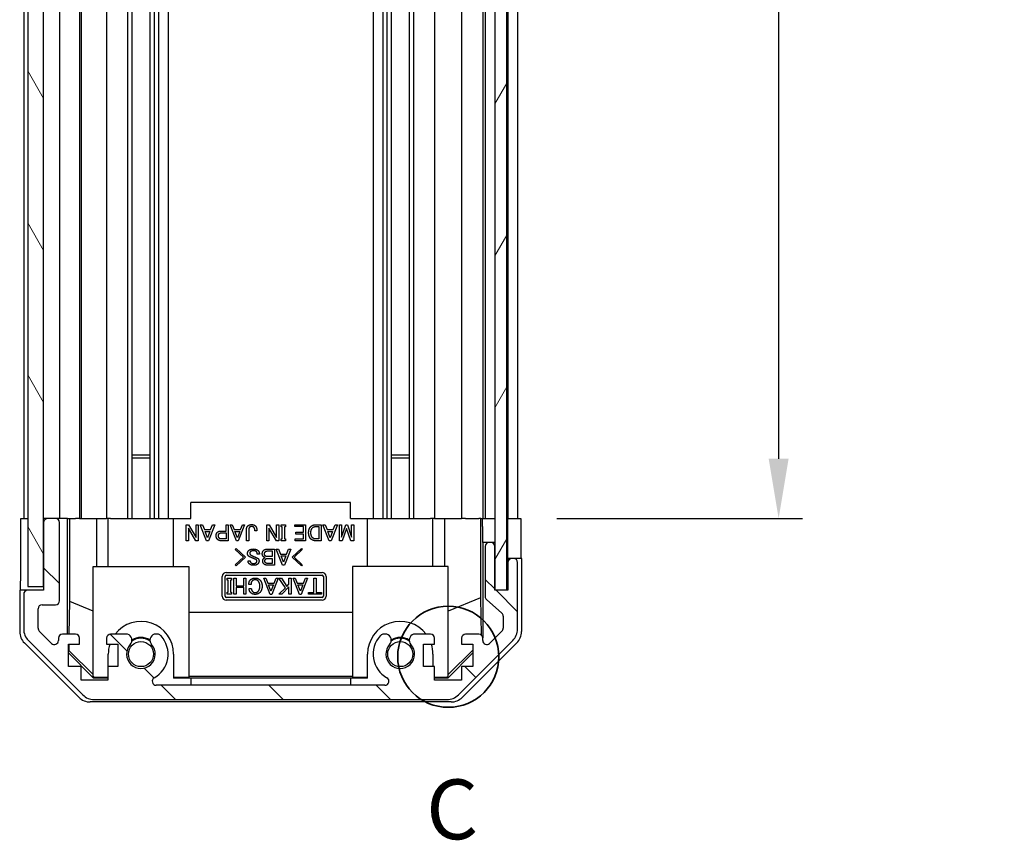
# Model space of a CAD drawing. Units: millimetres. Extents: x 80 to 6376, y 38 to 1590.
# Drawn here: x 2985 to 3108, y 367 to 470 of the extents above; entities that cross this region are included whole.
import ezdxf

# ---------------------------------------------------------------- set-up
doc = ezdxf.new("R2010")
doc.units = ezdxf.units.MM
doc.header["$LTSCALE"] = 5.5
doc.layers.get('Defpoints').update_dxf_attribs({"lineweight": 25})
for name, color, linetype, lineweight in [('AM_5', 3, 'Continuous', 25), ('AM_5 @ 1', 3, 'Continuous', 25), ('Detail Boundary (JIS)', 7, 'Continuous', 35), ('TK1', 7, 'Continuous', 25), ('TK2', 2, 'Continuous', 25), ('TK4', 3, 'Continuous', 25), ('TK5', 4, 'Continuous', 25), ('TK8', 8, 'Continuous', 25)]:
    doc.layers.add(name, color=color, linetype=linetype, lineweight=lineweight)
doc.layers.add('Hatch (ISO)', color=1, linetype='Continuous', lineweight=18, true_color=0xff0000)
doc.styles.add('Note Text (JIS)', font='tahoma.ttf')
doc.styles.add('Note Text (TK)', font='txt')
doc.dimstyles.new('Default - Method 1b (TK)', dxfattribs={"dimscale": 5.5, "dimtxt": 2.5, "dimasz": 2.5, "dimexe": 1, "dimexo": 1.5, "dimgap": 1, "dimtad": 1, "dimtoh": 1, "dimrnd": 1e-08, "dimdsep": 46, "dimtxsty": 'Note Text (TK)', "dimcen": 0.09, "dimdle": 5, "dimclrd": 100, "dimclre": 100, "dimclrt": 7, "dimadec": 1, "dimazin": 1, "dimtfac": 1, "dimtmove": 0, "dimatfit": 3, "dimfxl": 0, "dimtolj": 1, "dimlwd": -1, "dimlwe": -1, "dimarcsym": 0})

# ---------------------------------------------------------------- blocks, each defined once
blk = doc.blocks.new('2dDetail0')
at = {"layer": 'Detail Boundary (JIS)'}
blk.add_circle((280.55, 123.279), 2.113, dxfattribs=at)
at = {"layer": 'Detail Boundary (JIS)', "insert": (279.627, 114.871), "char_height": 2.5, "attachment_point": 7, "style": 'Note Text (JIS)'}
blk.add_mtext('C', dxfattribs=at)
blk = doc.blocks.new('*D108')
at = {"layer": 'AM_5', "color": 100, "transparency": 16777216}
for p, q in [((3052.08, 661.17), (3082.81, 661.17)), ((3079.81, 653.67), (3079.81, 414.67)), ((3051.99, 407.17), (3082.81, 407.17))]:
    blk.add_line(p, q, dxfattribs=at)
for points in [[(3078.56, 653.67), (3081.06, 653.67), (3079.81, 661.17)], [(3078.56, 414.67), (3081.06, 414.67), (3079.81, 407.17)]]:
    blk.add_solid(points, dxfattribs=at)
at = {"layer": 'Defpoints', "color": 0, "transparency": 16777216}
for p in [(3047.58, 661.17), (3047.49, 407.17), (3079.81, 407.17)]:
    blk.add_point(p, dxfattribs=at)
at = {"layer": 'AM_5', "color": 7, "transparency": 16777216, "insert": (3071.86, 472.6), "char_height": 7.5, "attachment_point": 4, "rotation": 90, "style": 'Note Text (TK)'}
blk.add_mtext('\\A1; 有効寸法 / MAX dim. D-46', dxfattribs=at)

msp = doc.modelspace()

# ---------------------------------------------------------------- hatches: boundary and pattern name
at = {"layer": 'Hatch (ISO)'}
h = msp.add_hatch(dxfattribs=at)
h.set_pattern_fill('ANSI31', color=256, scale=76.2, angle=75.000175, style=0)
h.set_pattern_definition([(120.0002, (2196.75, 20), (-8.24888, -4.762525), [])])
h.paths.add_polyline_path([(2987.6791, 669.6686), (2985.6791, 669.6686), (2985.6791, 398.6686), (2987.6791, 398.6686), (2987.6791, 406.6686), (2987.6791, 661.6686)])
h = msp.add_hatch(dxfattribs=at)
h.set_pattern_fill('ANSI31', color=256, scale=76.2, angle=14.999978, style=0)
h.set_pattern_definition([(60, (2196.75, 20), (-8.24889, 4.7625), [])])
h.paths.add_polyline_path([(3045.7291, 398.2186), (3045.7291, 670.1186), (3044.2291, 670.1186), (3044.2291, 664.6686), (3044.2291, 403.6686), (3044.2291, 398.2186)])
h = msp.add_hatch(dxfattribs=at)
h.set_pattern_fill('ANSI31', color=256, scale=76.2, angle=90.00021, style=0)
h.set_pattern_definition([(135.0002, (2196.75, 20), (-6.73517, -6.73522), [])])
edge = h.paths.add_edge_path()
edge.add_ellipse((3038.2507, 386.4686), major_axis=(0, -2), ratio=1, start_angle=0, end_angle=45)
edge.add_line((3039.6649, 385.0544), (3046.4933, 391.8829))
edge.add_ellipse((3045.0791, 393.2971), major_axis=(1.4142, -1.4142), ratio=1, start_angle=0, end_angle=45)
edge.add_line((3047.0791, 393.2971), (3047.0791, 401.6686))
edge.add_ellipse((3046.5791, 401.6686), major_axis=(0.5, 0), ratio=1, start_angle=0, end_angle=90)
edge.add_line((3046.5791, 402.1686), (3046.3791, 402.1686))
edge.add_ellipse((3046.3791, 401.6686), major_axis=(0, 0.5), ratio=1, start_angle=0, end_angle=90)
edge.add_line((3045.8791, 401.6686), (3045.8791, 398.1686))
edge.add_line((3045.8791, 398.1686), (3044.2291, 398.1686))
edge.add_line((3044.2291, 398.1686), (3044.2291, 398.2186))
edge.add_line((3044.2291, 398.2186), (3044.2291, 403.6686))
edge.add_ellipse((3043.7291, 403.6686), major_axis=(0.5, 0), ratio=1, start_angle=0, end_angle=90)
edge.add_line((3043.7291, 404.1686), (3043.5291, 404.1686))
edge.add_ellipse((3043.5291, 403.6686), major_axis=(0, 0.5), ratio=1, start_angle=0, end_angle=90)
edge.add_line((3043.0291, 403.6686), (3043.0291, 397.3932))
edge.add_ellipse((3043.5291, 397.3932), major_axis=(-0.5, 0), ratio=1, start_angle=0, end_angle=48.366461)
edge.add_line((3043.1969, 397.0195), (3045.1113, 395.3178))
edge.add_ellipse((3044.7791, 394.9441), major_axis=(0.3322, 0.3737), ratio=1, start_angle=311.633539, end_angle=360, ccw=False)
edge.add_line((3045.2791, 394.9441), (3045.2791, 393.4213))
edge.add_ellipse((3044.7791, 393.4213), major_axis=(0.5, 0), ratio=1, start_angle=315, end_angle=360, ccw=False)
edge.add_line((3045.1327, 393.0678), (3043.5827, 391.5178))
edge.add_ellipse((3043.2291, 391.8713), major_axis=(0.3536, -0.3536), ratio=1, start_angle=225, end_angle=360, ccw=False)
edge.add_line((3042.7291, 391.8713), (3042.7291, 392.1686))
edge.add_ellipse((3042.2291, 392.1686), major_axis=(0.5, 0), ratio=1, start_angle=0, end_angle=90)
edge.add_line((3042.2291, 392.6686), (3040.5791, 392.6686))
edge.add_ellipse((3040.5791, 392.1686), major_axis=(0, 0.5), ratio=1, start_angle=0, end_angle=90)
edge.add_line((3040.0791, 392.1686), (3040.0791, 391.4186))
edge.add_line((3040.0791, 391.4186), (3041.4791, 391.4186))
edge.add_line((3041.4791, 391.4186), (3041.4791, 388.6186))
edge.add_line((3041.4791, 388.6186), (3040.0791, 388.6186))
edge.add_line((3040.0791, 388.6186), (3040.0791, 386.9186))
edge.add_line((3040.0791, 386.9186), (3036.6791, 386.9186))
edge.add_line((3036.6791, 386.9186), (3036.6791, 388.6186))
edge.add_line((3036.6791, 388.6186), (3035.2791, 388.6186))
edge.add_line((3035.2791, 388.6186), (3035.2791, 391.4186))
edge.add_line((3035.2791, 391.4186), (3036.6791, 391.4186))
edge.add_line((3036.6791, 391.4186), (3036.6791, 392.1686))
edge.add_ellipse((3036.1791, 392.1686), major_axis=(0.5, 0), ratio=1, start_angle=0, end_angle=90)
edge.add_line((3036.1791, 392.6686), (3034.0518, 392.6686))
edge.add_ellipse((3034.3089, 391.9111), major_axis=(-0.2571, 0.7576), ratio=1, start_angle=0, end_angle=113.335886)
edge.add_ellipse((3032.3791, 390.1686), major_axis=(1.336, 1.2063), ratio=1, start_angle=95.840426, end_angle=360, ccw=False)
edge.add_ellipse((3030.4493, 391.9111), major_axis=(0.5938, -0.5361), ratio=1, start_angle=0, end_angle=113.335886)
edge.add_line((3030.7064, 392.6686), (3030.1922, 392.6688))
edge.add_ellipse((3030.4493, 391.9111), major_axis=(-0.2571, 0.7577), ratio=1, start_angle=0, end_angle=29.176312)
edge.add_ellipse((3032.3791, 390.1686), major_axis=(-2.5236, 2.2786), ratio=1, start_angle=0, end_angle=102.759257)
edge.add_ellipse((3030.4694, 386.7684), major_axis=(0.2447, 0.4357), ratio=1, start_angle=209.320529, end_angle=360, ccw=False)
edge.add_line((3030.4694, 386.2686), (3001.7888, 386.2686))
edge.add_ellipse((3001.7888, 386.7684), major_axis=(0, -0.4997), ratio=1, start_angle=209.320529, end_angle=360, ccw=False)
edge.add_ellipse((2999.8791, 390.1686), major_axis=(1.665, -2.9645), ratio=1, start_angle=0, end_angle=102.759257)
edge.add_ellipse((3001.8089, 391.9111), major_axis=(0.5939, 0.5362), ratio=1, start_angle=0, end_angle=29.176312)
edge.add_line((3002.066, 392.6688), (3001.5518, 392.6686))
edge.add_ellipse((3001.8089, 391.9111), major_axis=(-0.2571, 0.7576), ratio=1, start_angle=0, end_angle=113.335886)
edge.add_ellipse((2999.8791, 390.1686), major_axis=(1.336, 1.2063), ratio=1, start_angle=95.840426, end_angle=360, ccw=False)
edge.add_ellipse((2997.9493, 391.9111), major_axis=(0.5938, -0.5361), ratio=1, start_angle=0, end_angle=113.335886)
edge.add_line((2998.2064, 392.6686), (2996.0791, 392.6686))
edge.add_ellipse((2996.0791, 392.1686), major_axis=(0, 0.5), ratio=1, start_angle=0, end_angle=90)
edge.add_line((2995.5791, 392.1686), (2995.5791, 391.4186))
edge.add_line((2995.5791, 391.4186), (2996.9791, 391.4186))
edge.add_line((2996.9791, 391.4186), (2996.9791, 388.6186))
edge.add_line((2996.9791, 388.6186), (2995.7476, 388.6186))
edge.add_line((2995.7476, 388.6186), (2995.7476, 386.9186))
edge.add_line((2995.7476, 386.9186), (2992.3656, 386.9186))
edge.add_line((2992.3656, 386.9186), (2992.3656, 388.6186))
edge.add_line((2992.3656, 388.6186), (2990.7791, 388.6186))
edge.add_line((2990.7791, 388.6186), (2990.7791, 391.4186))
edge.add_line((2990.7791, 391.4186), (2992.1791, 391.4186))
edge.add_line((2992.1791, 391.4186), (2992.1791, 392.1686))
edge.add_ellipse((2991.6791, 392.1686), major_axis=(0.5, 0), ratio=1, start_angle=0, end_angle=90)
edge.add_line((2991.6791, 392.6686), (2990.0291, 392.6686))
edge.add_ellipse((2990.0291, 392.1686), major_axis=(0, 0.5), ratio=1, start_angle=0, end_angle=90)
edge.add_line((2989.5291, 392.1686), (2989.5291, 391.8713))
edge.add_ellipse((2989.0291, 391.8713), major_axis=(0.5, 0), ratio=1, start_angle=225, end_angle=360, ccw=False)
edge.add_line((2988.6755, 391.5178), (2987.1255, 393.0678))
edge.add_ellipse((2987.4791, 393.4213), major_axis=(-0.3536, -0.3536), ratio=1, start_angle=315, end_angle=360, ccw=False)
edge.add_line((2986.9791, 393.4213), (2986.9791, 395.8686))
edge.add_ellipse((2987.4791, 395.8686), major_axis=(-0.5, 0), ratio=1, start_angle=270, end_angle=360, ccw=False)
edge.add_line((2987.4791, 396.3686), (2989.1791, 396.3686))
edge.add_ellipse((2989.1791, 396.8686), major_axis=(0, -0.5), ratio=1, start_angle=0, end_angle=90)
edge.add_line((2989.6791, 396.8686), (2989.6791, 406.6686))
edge.add_ellipse((2989.1791, 406.6686), major_axis=(0.5, 0), ratio=1, start_angle=0, end_angle=90)
edge.add_line((2989.1791, 407.1686), (2988.1791, 407.1686))
edge.add_ellipse((2988.1791, 406.6686), major_axis=(0, 0.5), ratio=1, start_angle=0, end_angle=90)
edge.add_line((2987.6791, 406.6686), (2987.6791, 398.6686))
edge.add_line((2987.6791, 398.6686), (2987.6791, 398.1686))
edge.add_line((2987.6791, 398.1686), (2985.6791, 398.1686))
edge.add_ellipse((2985.6791, 397.6686), major_axis=(0, 0.5), ratio=1, start_angle=0, end_angle=90)
edge.add_line((2985.1791, 397.6686), (2985.1791, 393.2971))
edge.add_ellipse((2987.1791, 393.2971), major_axis=(-2, 0), ratio=1, start_angle=0, end_angle=45)
edge.add_line((2985.7649, 391.8829), (2992.5933, 385.0544))
edge.add_ellipse((2994.0075, 386.4686), major_axis=(-1.4142, -1.4142), ratio=1, start_angle=0, end_angle=45)
edge.add_line((2994.0075, 384.4686), (3038.2507, 384.4686))

# ---------------------------------------------------------------- linework, layer by layer
at = {"layer": 'TK1'}
for p, q in [((3001.0089, 661.1686), (3001.0089, 407.1686)), ((3001.5518, 661.1686), (3001.5518, 407.1686)), ((3002.066, 661.1686), (3002.066, 407.1686)), ((3003.2792, 661.1686), (3003.2792, 407.1686)), ((3028.979, 661.1686), (3028.979, 407.1686)), ((3030.1922, 661.1686), (3030.1922, 407.1686)), ((3030.7064, 661.1686), (3030.7064, 407.1686)), ((3031.2493, 661.1686), (3031.2493, 407.1686)), ((3033.5089, 661.1686), (3033.5089, 407.1686)), ((3034.0518, 661.1686), (3034.0518, 407.1686)), ((3036.6791, 661.1686), (3036.6791, 407.1686)), ((3040.0791, 661.1686), (3040.0791, 407.1686)), ((3042.7291, 661.1686), (3042.7291, 407.1686)), ((3043.0291, 661.1686), (3043.0291, 407.1686)), ((3045.8791, 661.1686), (3045.8791, 407.1686)), ((3047.0791, 661.1686), (3047.0791, 407.1686)), ((2998.2064, 538.1686), (2998.2064, 407.1686)), ((2998.7493, 538.1686), (2998.7493, 407.1686)), ((2995.5791, 501.7876), (2995.5791, 407.1686)), ((2989.6791, 500.5186), (2989.6791, 407.1686)), ((2992.1791, 500.6526), (2992.1791, 407.1686)), ((2992.3656, 500.7916), (2992.3656, 407.1686)), ((2985.1791, 499.1686), (2985.1791, 407.1686)), ((2987.6791, 406.6686), (2987.6791, 398.1686)), ((2989.1791, 407.1686), (2988.1791, 407.1686)), ((2989.6791, 396.8686), (2989.6791, 406.6686)), ((3043.0291, 403.6686), (3043.0291, 397.3932)), ((3043.7291, 404.1686), (3043.5291, 404.1686)), ((3044.2291, 398.1686), (3044.2291, 403.6686)), ((3045.8791, 401.6686), (3045.8791, 398.1686)), ((3046.5791, 402.1686), (3046.3791, 402.1686)), ((3047.0791, 393.2971), (3047.0791, 401.6686)), ((2985.1791, 397.6686), (2985.1791, 393.2971)), ((2987.6791, 398.1686), (2985.6791, 398.1686)), ((3045.8791, 398.1686), (3044.2291, 398.1686)), ((2987.4791, 396.3686), (2989.1791, 396.3686)), ((3043.1969, 397.0195), (3045.1113, 395.3178)), ((2986.9791, 393.4213), (2986.9791, 395.8686)), ((3045.2791, 394.9441), (3045.2791, 393.4213)), ((2988.6755, 391.5178), (2987.1255, 393.0678)), ((2991.6791, 392.6686), (2990.0291, 392.6686)), ((2998.2064, 392.6686), (2996.0791, 392.6686)), ((3002.066, 392.6688), (3001.5518, 392.6686)), ((3030.7064, 392.6686), (3030.1922, 392.6688)), ((3036.1791, 392.6686), (3034.0518, 392.6686)), ((3042.2291, 392.6686), (3040.5791, 392.6686)), ((3045.1327, 393.0678), (3043.5827, 391.5178)), ((2985.7649, 391.8829), (2992.5933, 385.0544)), ((2989.5291, 392.1686), (2989.5291, 391.8713)), ((2990.7791, 388.6186), (2990.7791, 391.4186)), ((2990.7791, 391.4186), (2992.1791, 391.4186)), ((2992.1791, 391.4186), (2992.1791, 392.1686)), ((2995.5791, 392.1686), (2995.5791, 391.4186)), ((2995.5791, 391.4186), (2996.9791, 391.4186)), ((2996.9791, 391.4186), (2996.9791, 388.6186)), ((3035.2791, 388.6186), (3035.2791, 391.4186)), ((3035.2791, 391.4186), (3036.6791, 391.4186)), ((3036.6791, 391.4186), (3036.6791, 392.1686)), ((3039.6649, 385.0544), (3046.4933, 391.8829)), ((3040.0791, 392.1686), (3040.0791, 391.4186)), ((3040.0791, 391.4186), (3041.4791, 391.4186)), ((3041.4791, 391.4186), (3041.4791, 388.6186)), ((3042.7291, 391.8713), (3042.7291, 392.1686)), ((2992.3656, 388.6186), (2990.7791, 388.6186)), ((2992.3656, 386.9186), (2992.3656, 388.6186)), ((2996.9791, 388.6186), (2995.7476, 388.6186)), ((2995.7476, 388.6186), (2995.7476, 386.9186)), ((3036.6791, 388.6186), (3035.2791, 388.6186)), ((3036.6791, 386.9186), (3036.6791, 388.6186)), ((3041.4791, 388.6186), (3040.0791, 388.6186)), ((3040.0791, 388.6186), (3040.0791, 386.9186)), ((2995.7476, 386.9186), (2992.3656, 386.9186)), ((3040.0791, 386.9186), (3036.6791, 386.9186)), ((3030.4694, 386.2686), (3001.7888, 386.2686)), ((2994.0075, 384.4686), (3038.2507, 384.4686))]:
    msp.add_line(p, q, dxfattribs=at)
for centre, radius, start, end in [((2988.1791, 406.6686), 0.5, 90, 180), ((2989.1791, 406.6686), 0.5, 0, 90), ((3043.5291, 403.6686), 0.5, 90, 180), ((3043.7291, 403.6686), 0.5, 0, 90), ((3046.3791, 401.6686), 0.5, 90, 180), ((3046.5791, 401.6686), 0.5, 0, 90), ((2985.6791, 397.6686), 0.5, 90, 180), ((2987.4791, 395.8686), 0.5, 90, 180), ((2989.1791, 396.8686), 0.5, 270, 0), ((3043.5291, 397.3932), 0.5, 180, 228.366461), ((3044.7791, 394.9441), 0.5, 0, 48.366461), ((2987.1791, 393.2971), 2, 180, 225), ((2987.4791, 393.4213), 0.5, 180, 225), ((2990.0291, 392.1686), 0.5, 90, 180), ((2991.6791, 392.1686), 0.5, 0, 90), ((2996.0791, 392.1686), 0.5, 90, 180), ((2997.9493, 391.9111), 0.8, 317.920213, 71.256099), ((3001.8089, 391.9111), 0.8, 108.743901, 222.079787), ((3001.8089, 391.9111), 0.8001, 42.079787, 71.256099), ((3030.4493, 391.9111), 0.8001, 108.743901, 137.920213), ((3030.4493, 391.9111), 0.8, 317.920213, 71.256099), ((3034.3089, 391.9111), 0.8, 108.743901, 222.079787), ((3036.1791, 392.1686), 0.5, 0, 90), ((3040.5791, 392.1686), 0.5, 90, 180), ((3042.2291, 392.1686), 0.5, 0, 90), ((3044.7791, 393.4213), 0.5, 315, 0), ((3045.0791, 393.2971), 2, 315, 0), ((2989.0291, 391.8713), 0.5, 225, 0), ((2999.8791, 390.1686), 1.8, 137.920213, 42.079787), ((2999.8791, 390.1686), 3.4001, 299.320529, 42.079787), ((3032.3791, 390.1686), 3.4001, 137.920213, 240.679471), ((3032.3791, 390.1686), 1.8, 137.920213, 42.079787), ((3043.2291, 391.8713), 0.5, 180, 315), ((3001.7888, 386.7684), 0.4997, 119.320529, 270), ((3030.4694, 386.7684), 0.4997, 270, 60.679471), ((2994.0075, 386.4686), 2, 225, 270), ((3038.2507, 386.4686), 2, 270, 315)]:
    msp.add_arc(centre, radius, start, end, dxfattribs=at)
at = {"layer": 'TK2'}
for p, q in [((3026.1291, 409.1686), (3006.1291, 409.1686)), ((3006.1291, 407.1686), (3006.1291, 409.1686)), ((3026.1291, 407.1686), (3026.1291, 409.1686)), ((2984.8362, 403.1686), (2984.8362, 407.1686)), ((2984.8362, 407.1686), (2985.6791, 407.1686)), ((2988.1791, 407.1686), (2987.6791, 407.1686)), ((2990.68, 407.1686), (2989.1791, 407.1686)), ((2990.68, 392.6686), (2990.68, 407.1686)), ((2990.68, 407.1686), (2990.9331, 407.1686)), ((2990.9331, 407.1686), (2991.6791, 407.1686)), ((2990.9719, 396.7548), (2990.9719, 407.1686)), ((2992.1791, 407.1686), (2991.6791, 407.1686)), ((2992.1791, 407.1686), (2994.3079, 407.1686)), ((2994.3079, 407.1686), (2995.5791, 407.1686)), ((2994.3079, 407.1686), (2994.3079, 401.1686)), ((2996.0791, 407.1686), (2995.5791, 407.1686)), ((2995.7791, 401.1686), (2995.7791, 407.1686)), ((2996.0791, 407.1686), (2996.6295, 407.1686)), ((2996.6295, 407.1686), (3003.9791, 407.1686)), ((3003.9791, 407.1686), (3006.1291, 407.1686)), ((3003.9791, 401.1686), (3003.9791, 407.1686)), ((3005.5647, 404.3859), (3005.5647, 406.3859)), ((3005.5647, 406.3859), (3005.8571, 406.3859)), ((3005.8571, 406.3859), (3006.7927, 404.807)), ((3006.7927, 404.807), (3006.7927, 406.3859)), ((3006.7927, 406.3859), (3007.0618, 406.3859)), ((3007.0618, 406.3859), (3007.0618, 404.3859)), ((3008.1027, 404.3625), (3007.3074, 406.3859)), ((3007.3074, 406.3859), (3007.5881, 406.3859)), ((3007.5881, 406.3859), (3007.8337, 405.7778)), ((3009.1319, 406.3859), (3008.3366, 404.3625)), ((3008.6056, 405.7778), (3008.8512, 406.3859)), ((3008.8512, 406.3859), (3009.1319, 406.3859)), ((3010.5588, 405.6023), (3010.5588, 406.3859)), ((3010.5588, 406.3859), (3010.8278, 406.3859)), ((3010.8278, 406.3859), (3010.8278, 404.3859)), ((3011.8454, 404.3625), (3011.0501, 406.3859)), ((3011.0501, 406.3859), (3011.3308, 406.3859)), ((3011.3308, 406.3859), (3011.5764, 405.7778)), ((3012.8746, 406.3859), (3012.0793, 404.3625)), ((3012.3483, 405.7778), (3012.5939, 406.3859)), ((3012.5939, 406.3859), (3012.8746, 406.3859)), ((3015.6582, 404.3859), (3015.6582, 406.3859)), ((3015.6582, 406.3859), (3015.9506, 406.3859)), ((3015.9506, 406.3859), (3016.8863, 404.807)), ((3016.8863, 404.807), (3016.8863, 406.3859)), ((3016.8863, 406.3859), (3017.1553, 406.3859)), ((3017.1553, 406.3859), (3017.1553, 404.3859)), ((3017.4711, 406.1286), (3017.4711, 406.3859)), ((3017.4711, 406.3859), (3017.9974, 406.3859)), ((3017.5998, 406.1286), (3017.4711, 406.1286)), ((3017.5998, 404.6433), (3017.5998, 406.1286)), ((3017.9974, 406.1286), (3017.8688, 406.1286)), ((3017.8688, 406.1286), (3017.8688, 404.6433)), ((3017.9974, 406.3859), (3017.9974, 406.1286)), ((3019.167, 406.1637), (3019.167, 406.3859)), ((3019.167, 406.3859), (3020.512, 406.3859)), ((3020.243, 406.1637), (3019.167, 406.1637)), ((3020.243, 405.4503), (3020.243, 406.1637)), ((3020.512, 406.3859), (3020.512, 404.3859)), ((3021.7518, 406.3859), (3022.4536, 406.3859)), ((3021.7635, 406.1637), (3022.1846, 406.1637)), ((3022.1846, 406.1637), (3022.1846, 404.6082)), ((3022.4536, 406.3859), (3022.4536, 404.3859)), ((3023.4828, 404.3625), (3022.6875, 406.3859)), ((3022.6875, 406.3859), (3022.9682, 406.3859)), ((3022.9682, 406.3859), (3023.2138, 405.7778)), ((3024.512, 406.3859), (3023.7167, 404.3625)), ((3023.9857, 405.7778), (3024.2313, 406.3859)), ((3024.2313, 406.3859), (3024.512, 406.3859)), ((3024.7577, 404.3859), (3024.7577, 406.3859)), ((3024.7577, 406.3859), (3025.0267, 406.3859)), ((3025.0267, 406.3859), (3025.0267, 404.8538)), ((3025.0267, 404.8538), (3025.5647, 406.3859)), ((3025.5647, 406.3859), (3025.7518, 406.3859)), ((3025.7518, 406.3859), (3026.2898, 404.8538)), ((3026.1291, 407.1686), (3028.2791, 407.1686)), ((3026.2898, 404.8538), (3026.2898, 406.3859)), ((3026.2898, 406.3859), (3026.5588, 406.3859)), ((3026.5588, 406.3859), (3026.5588, 404.3859)), ((3028.2791, 407.1686), (3035.6287, 407.1686)), ((3028.2791, 401.1686), (3028.2791, 407.1686)), ((3035.6287, 407.1686), (3036.1791, 407.1686)), ((3036.6791, 407.1686), (3036.1791, 407.1686)), ((3036.4791, 401.1686), (3036.4791, 407.1686)), ((3036.6791, 407.1686), (3037.9503, 407.1686)), ((3037.9503, 407.1686), (3040.0791, 407.1686)), ((3037.9503, 401.1686), (3037.9503, 407.1686)), ((3040.5791, 407.1686), (3040.0791, 407.1686)), ((3040.5791, 407.1686), (3042.2291, 407.1686)), ((3042.4741, 407.1686), (3042.2291, 407.1686)), ((3042.4566, 407.1686), (3042.4566, 397.2312)), ((3042.4741, 407.1686), (3042.676, 407.1686)), ((3042.676, 407.1686), (3044.2291, 407.1686)), ((3042.676, 406.1686), (3042.676, 407.1686)), ((3043.5291, 407.1686), (3043.7291, 407.1686)), ((3045.7291, 407.1686), (3045.8791, 407.1686)), ((3045.7291, 407.1686), (3045.8791, 407.1686)), ((3045.8791, 407.1686), (3047.4918, 407.1686)), ((3045.8791, 404.1686), (3045.8791, 407.1686)), ((3046.3791, 407.1686), (3046.5791, 407.1686)), ((3047.4918, 407.1686), (3047.4918, 404.1686)), ((3006.7694, 404.3859), (3005.8337, 405.9649)), ((3005.8337, 405.9649), (3005.8337, 404.3859)), ((3007.8337, 405.7778), (3008.6056, 405.7778)), ((3008.2197, 404.7485), (3007.9156, 405.5555)), ((3007.9156, 405.5555), (3008.5237, 405.5555)), ((3008.5237, 405.5555), (3008.2197, 404.7485)), ((3009.8922, 405.6023), (3010.5588, 405.6023)), ((3009.9506, 405.3801), (3010.5588, 405.3801)), ((3010.5588, 405.3801), (3010.5588, 404.6082)), ((3011.5764, 405.7778), (3012.3483, 405.7778)), ((3011.9623, 404.7485), (3011.6582, 405.5555)), ((3011.6582, 405.5555), (3012.2664, 405.5555)), ((3012.2664, 405.5555), (3011.9623, 404.7485)), ((3013.1202, 404.3859), (3013.1202, 405.8245)), ((3013.3892, 405.8128), (3013.3892, 404.3859)), ((3014.4185, 405.614), (3014.1495, 405.614)), ((3016.8629, 404.3859), (3015.9273, 405.9649)), ((3015.9273, 405.9649), (3015.9273, 404.3859)), ((3019.2957, 405.228), (3019.2957, 405.4503)), ((3019.2957, 405.4503), (3020.243, 405.4503)), ((3020.243, 405.228), (3019.2957, 405.228)), ((3020.243, 404.6082), (3020.243, 405.228)), ((3023.2138, 405.7778), (3023.9857, 405.7778)), ((3023.5998, 404.7485), (3023.2957, 405.5555)), ((3023.2957, 405.5555), (3023.9039, 405.5555)), ((3023.9039, 405.5555), (3023.5998, 404.7485)), ((3025.6582, 405.9415), (3025.1202, 404.3859)), ((3026.1963, 404.3859), (3025.6582, 405.9415)), ((3005.8337, 404.3859), (3005.5647, 404.3859)), ((3007.0618, 404.3859), (3006.7694, 404.3859)), ((3008.3366, 404.3625), (3008.1027, 404.3625)), ((3010.8278, 404.3859), (3009.8922, 404.3859)), ((3010.5588, 404.6082), (3009.9506, 404.6082)), ((3012.0793, 404.3625), (3011.8454, 404.3625)), ((3013.3892, 404.3859), (3013.1202, 404.3859)), ((3015.9273, 404.3859), (3015.6582, 404.3859)), ((3017.1553, 404.3859), (3016.8629, 404.3859)), ((3017.4711, 404.3859), (3017.4711, 404.6433)), ((3017.4711, 404.6433), (3017.5998, 404.6433)), ((3017.9974, 404.3859), (3017.4711, 404.3859)), ((3017.8688, 404.6433), (3017.9974, 404.6433)), ((3017.9974, 404.6433), (3017.9974, 404.3859)), ((3019.2255, 404.3859), (3019.2255, 404.6082)), ((3019.2255, 404.6082), (3020.243, 404.6082)), ((3020.512, 404.3859), (3019.2255, 404.3859)), ((3022.4536, 404.3859), (3021.7518, 404.3859)), ((3022.1846, 404.6082), (3021.7635, 404.6082)), ((3023.7167, 404.3625), (3023.4828, 404.3625)), ((3025.1202, 404.3859), (3024.7577, 404.3859)), ((3026.5588, 404.3859), (3026.1963, 404.3859)), ((3042.7284, 404.1686), (3042.7109, 404.1686)), ((3042.7284, 404.1686), (3042.7284, 392.1958)), ((3043.5291, 404.1686), (3042.7284, 404.1686)), ((3044.2291, 404.1686), (3043.7291, 404.1686)), ((3045.8791, 402.1686), (3045.8791, 404.1686)), ((3011.7078, 403.2813), (3011.8248, 403.3982)), ((3012.7488, 402.3222), (3011.7078, 403.2813)), ((3011.8248, 403.3982), (3012.9827, 402.3222)), ((3014.7254, 402.6965), (3014.4564, 402.6965)), ((3015.6845, 403.3281), (3016.6084, 403.3281)), ((3015.7429, 403.1058), (3016.3394, 403.1058)), ((3016.3394, 402.3924), (3015.7429, 402.3924)), ((3016.3394, 403.1058), (3016.3394, 402.3924)), ((3016.6084, 403.3281), (3016.6084, 401.3281)), ((3017.6377, 401.3047), (3016.8423, 403.3281)), ((3016.8423, 403.3281), (3017.1231, 403.3281)), ((3017.1231, 403.3281), (3017.3687, 402.7199)), ((3017.3687, 402.7199), (3018.1406, 402.7199)), ((3017.7546, 401.6906), (3017.4505, 402.4976)), ((3017.4505, 402.4976), (3018.0587, 402.4976)), ((3018.0587, 402.4976), (3017.7546, 401.6906)), ((3018.6669, 403.3281), (3017.8716, 401.3047)), ((3018.1406, 402.7199), (3018.3862, 403.3281)), ((3018.3862, 403.3281), (3018.6669, 403.3281)), ((3018.8307, 402.3222), (3019.9885, 403.3982)), ((3020.1055, 403.2813), (3019.0646, 402.3222)), ((3019.9885, 403.3982), (3020.1055, 403.2813)), ((2993.8791, 401.1686), (3005.8791, 401.1686)), ((2993.8791, 387.4233), (2993.8791, 401.1686)), ((3005.8791, 401.1686), (3005.8791, 387.2738)), ((3011.7078, 401.3631), (3012.7488, 402.3222)), ((3011.8248, 401.2462), (3011.7078, 401.3631)), ((3012.9827, 402.3222), (3011.8248, 401.2462)), ((3013.2985, 401.8778), (3013.5675, 401.8778)), ((3016.6084, 401.3281), (3015.6728, 401.3281)), ((3016.3394, 401.5503), (3015.6845, 401.5503)), ((3015.7078, 402.1702), (3016.3394, 402.1702)), ((3016.3394, 402.1702), (3016.3394, 401.5503)), ((3017.8716, 401.3047), (3017.6377, 401.3047)), ((3019.9885, 401.2462), (3018.8307, 402.3222)), ((3019.0646, 402.3222), (3020.1055, 401.3631)), ((3020.1055, 401.3631), (3019.9885, 401.2462)), ((3038.3791, 401.1686), (3026.3791, 401.1686)), ((3026.3791, 401.1686), (3026.3791, 387.2738)), ((3038.3791, 387.4233), (3038.3791, 401.1686)), ((3046.3791, 402.1686), (3045.8791, 402.1686)), ((3045.8791, 402.1686), (3045.8791, 401.6686)), ((3047.5791, 402.1686), (3046.5791, 402.1686)), ((3047.5791, 402.1686), (3047.5791, 392.9982)), ((3010.0791, 397.4178), (3010.0791, 399.9178)), ((3010.417, 397.4178), (3010.417, 399.9178)), ((3010.5791, 400.4178), (3022.5791, 400.4178)), ((3010.5791, 400.0798), (3022.5791, 400.0798)), ((3022.7412, 399.9178), (3022.7412, 397.4178)), ((3023.0791, 399.9178), (3023.0791, 397.4178)), ((3010.6912, 399.4278), (3010.6912, 399.6851)), ((3010.6912, 399.6851), (3011.2175, 399.6851)), ((3010.8198, 399.4278), (3010.6912, 399.4278)), ((3010.8198, 397.9424), (3010.8198, 399.4278)), ((3011.2175, 399.4278), (3011.0888, 399.4278)), ((3011.0888, 399.4278), (3011.0888, 397.9424)), ((3011.2175, 399.6851), (3011.2175, 399.4278)), ((3011.5333, 397.6851), (3011.5333, 399.6851)), ((3011.5333, 399.6851), (3011.8023, 399.6851)), ((3011.8023, 399.6851), (3011.8023, 398.7494)), ((3011.8023, 398.7494), (3012.7614, 398.7494)), ((3012.7614, 398.7494), (3012.7614, 399.6851)), ((3012.7614, 399.6851), (3013.0304, 399.6851)), ((3013.0304, 399.6851), (3013.0304, 397.6851)), ((3013.6736, 398.8898), (3013.3929, 398.8898)), ((3016.0596, 397.6617), (3015.2643, 399.6851)), ((3015.2643, 399.6851), (3015.545, 399.6851)), ((3015.545, 399.6851), (3015.7906, 399.0769)), ((3015.7906, 399.0769), (3016.5625, 399.0769)), ((3016.1766, 398.0477), (3015.8725, 398.8547)), ((3015.8725, 398.8547), (3016.4807, 398.8547)), ((3016.4807, 398.8547), (3016.1766, 398.0477)), ((3017.0888, 399.6851), (3016.2935, 397.6617)), ((3016.5625, 399.0769), (3016.8081, 399.6851)), ((3016.8081, 399.6851), (3017.0888, 399.6851)), ((3017.9777, 398.4804), (3017.1707, 399.6851)), ((3017.1707, 399.6851), (3017.4865, 399.6851)), ((3017.4865, 399.6851), (3018.1649, 398.6676)), ((3018.1649, 398.6676), (3018.4339, 398.9366)), ((3018.4339, 398.9366), (3018.4339, 399.6851)), ((3018.4339, 399.6851), (3018.7029, 399.6851)), ((3018.7029, 399.6851), (3018.7029, 397.6851)), ((3019.7438, 397.6617), (3018.9485, 399.6851)), ((3018.9485, 399.6851), (3019.2292, 399.6851)), ((3019.2292, 399.6851), (3019.4748, 399.0769)), ((3019.4748, 399.0769), (3020.2467, 399.0769)), ((3019.8608, 398.0477), (3019.5567, 398.8547)), ((3019.5567, 398.8547), (3020.1649, 398.8547)), ((3020.1649, 398.8547), (3019.8608, 398.0477)), ((3020.7731, 399.6851), (3019.9777, 397.6617)), ((3020.2467, 399.0769), (3020.4923, 399.6851)), ((3020.4923, 399.6851), (3020.7731, 399.6851)), ((3021.5567, 397.9073), (3021.5567, 399.6851)), ((3021.5567, 399.6851), (3021.8257, 399.6851)), ((3021.8257, 399.6851), (3021.8257, 397.9073)), ((2984.6791, 398.1686), (2984.6791, 392.9982)), ((2985.6791, 398.1686), (2984.6791, 398.1686)), ((3010.6912, 397.6851), (3010.6912, 397.9424)), ((3010.6912, 397.9424), (3010.8198, 397.9424)), ((3011.2175, 397.6851), (3010.6912, 397.6851)), ((3011.0888, 397.9424), (3011.2175, 397.9424)), ((3011.2175, 397.9424), (3011.2175, 397.6851)), ((3011.8023, 397.6851), (3011.5333, 397.6851)), ((3012.7614, 398.5272), (3011.8023, 398.5272)), ((3011.8023, 398.5272), (3011.8023, 397.6851)), ((3012.7614, 397.6851), (3012.7614, 398.5272)), ((3013.0304, 397.6851), (3012.7614, 397.6851)), ((3013.428, 398.3986), (3013.7087, 398.3986)), ((3016.2935, 397.6617), (3016.0596, 397.6617)), ((3017.1824, 397.6851), (3017.9777, 398.4804)), ((3017.5216, 397.6851), (3017.1824, 397.6851)), ((3018.4339, 398.5974), (3017.5216, 397.6851)), ((3018.4339, 397.6851), (3018.4339, 398.5974)), ((3018.7029, 397.6851), (3018.4339, 397.6851)), ((3019.9777, 397.6617), (3019.7438, 397.6617)), ((3020.89, 397.6851), (3020.89, 397.9073)), ((3020.89, 397.9073), (3021.5567, 397.9073)), ((3022.4923, 397.6851), (3020.89, 397.6851)), ((3021.8257, 397.9073), (3022.4923, 397.9073)), ((3022.4923, 397.9073), (3022.4923, 397.6851)), ((2990.9006, 392.6686), (2990.9719, 396.7548)), ((2993.8791, 395.5715), (2990.9719, 396.7548)), ((3022.5791, 397.2557), (3010.5791, 397.2557)), ((3022.5791, 396.9178), (3010.5791, 396.9178)), ((3042.4566, 397.2312), (3038.3791, 395.5715)), ((3042.4566, 397.2312), (3042.5381, 392.5618)), ((3005.8791, 395.4113), (3026.3791, 395.4113)), ((2992.0947, 384.7543), (2985.2648, 391.5842)), ((2990.8644, 390.5973), (2990.8787, 391.4186)), ((3046.9934, 391.5842), (3040.1635, 384.7543)), ((2990.7791, 390.512), (2990.8644, 390.5973)), ((2993.9238, 387.1691), (2990.7791, 390.3138)), ((2993.8791, 387.6266), (2990.8644, 390.5973)), ((2995.7791, 388.6186), (2995.7791, 390.1686)), ((3003.9791, 390.1686), (3003.9791, 387.1691)), ((3028.2791, 387.1691), (3028.2791, 390.1686)), ((3036.4791, 390.1686), (3036.4791, 388.6186)), ((3041.4791, 390.3138), (3038.3344, 387.1691)), ((3038.3791, 387.6266), (3041.4791, 390.6813)), ((2993.8791, 387.4233), (2994.0285, 387.2738)), ((2994.0285, 387.2738), (2993.9238, 387.1691)), ((2995.7476, 387.1691), (2993.9238, 387.1691)), ((2994.0285, 387.2738), (2995.7476, 387.2738)), ((3003.9791, 387.2738), (3005.8791, 387.2738)), ((3006.1291, 387.1691), (3003.9791, 387.1691)), ((3026.3791, 387.378), (3005.8791, 387.378)), ((3006.1291, 387.1342), (3006.1291, 387.1691)), ((3006.1291, 387.1342), (3006.1291, 386.2686)), ((3026.1291, 387.1342), (3006.1291, 387.1342)), ((3026.1291, 387.1691), (3026.1291, 387.1342)), ((3028.2791, 387.1691), (3026.1291, 387.1691)), ((3026.1291, 387.1342), (3026.1291, 386.2686)), ((3026.3791, 387.2738), (3028.2791, 387.2738)), ((3036.6791, 387.2738), (3038.2297, 387.2738)), ((3038.3344, 387.1691), (3036.6791, 387.1691)), ((3038.2297, 387.2738), (3038.3791, 387.4233)), ((3038.3344, 387.1691), (3038.2297, 387.2738)), ((3038.7495, 384.1686), (2993.5087, 384.1686))]:
    msp.add_line(p, q, dxfattribs=at)
for centre, radius, start, end in [((3010.5791, 399.9178), 0.5, 90, 180), ((3010.5791, 399.9178), 0.1621, 90, 180), ((3022.5791, 399.9178), 0.5, 0, 90), ((3022.5791, 399.9178), 0.1621, 0, 90), ((3010.5791, 397.4178), 0.5, 180, 270), ((3010.5791, 397.4178), 0.1621, 180, 270), ((3022.5791, 397.4178), 0.1621, 270, 0), ((3022.5791, 397.4178), 0.5, 270, 0), ((2999.8791, 390.1686), 4.1, 0, 142.428131), ((3032.3791, 390.1686), 4.1, 37.571869, 180), ((2999.8791, 390.1686), 4.1, 162.249173, 180), ((2999.8791, 390.1686), 2, 55.405155, 124.594845), ((2999.8791, 390.1686), 2.1, 57.438672, 122.561328), ((3032.3791, 390.1686), 2, 55.405155, 124.594845), ((3032.3791, 390.1686), 2.1, 57.438672, 122.561328), ((3032.3791, 390.1686), 4.1, 0, 17.750827)]:
    msp.add_arc(centre, radius, start, end, dxfattribs=at)
for centre, major_axis, ratio, start_param, end_param in [((3042.7109, 406.1686), (0, 2), 0.01745506, 1.57079633, 3.14159265), ((3047.5267, 404.1686), (0, 2), 0.01745506, 1.57079633, 3.14159265), ((2984.7489, 403.1686), (0, -5), 0.01745506, 0, 1.57079633), ((2986.6794, 392.9988), (-1.4146, -1.4146), 0.99969546, 5.49793944, 6.28318531), ((3045.5788, 392.9988), (1.4146, -1.4146), 0.99969546, 0, 0.78524587), ((2993.5093, 386.1689), (-1.4146, -1.4146), 0.99969546, 0, 0.78524587), ((3038.7489, 386.1689), (1.4146, -1.4146), 0.99969546, 5.49793944, 6.28318531)]:
    msp.add_ellipse(centre, major_axis=major_axis, ratio=ratio, start_param=start_param, end_param=end_param, dxfattribs=at)
for points in [[(3013.1202, 405.8245), (3013.1202, 406.0935), (3013.284, 406.2573)], [(3013.284, 406.2573), (3013.436, 406.4093), (3013.7518, 406.4093)], [(3013.4945, 406.0818), (3013.3892, 405.9766), (3013.3892, 405.8128)], [(3013.7635, 406.1637), (3013.5764, 406.1637), (3013.4945, 406.0818)], [(3013.7518, 406.4093), (3014.0676, 406.4093), (3014.2197, 406.2573)], [(3014.0325, 406.0702), (3013.9389, 406.1637), (3013.7635, 406.1637)], [(3014.1495, 405.614), (3014.1495, 405.9532), (3014.0325, 406.0702)], [(3014.2197, 406.2573), (3014.4185, 406.0585), (3014.4185, 405.614)], [(3020.898, 405.4035), (3020.898, 405.8947), (3021.167, 406.1637)], [(3021.167, 406.1637), (3021.3892, 406.3859), (3021.7518, 406.3859)], [(3021.4009, 406.0234), (3021.5413, 406.1637), (3021.7635, 406.1637)], [(3009.3074, 405.0058), (3009.3074, 405.2982), (3009.4594, 405.4503)], [(3009.4711, 404.5497), (3009.3074, 404.7134), (3009.3074, 405.0058)], [(3009.4594, 405.4503), (3009.6115, 405.6023), (3009.8922, 405.6023)], [(3009.5881, 405.0058), (3009.5881, 405.1813), (3009.6933, 405.2865)], [(3009.6816, 404.7134), (3009.5881, 404.807), (3009.5881, 405.0058)], [(3009.6933, 405.2865), (3009.7869, 405.3801), (3009.9506, 405.3801)], [(3021.1553, 404.6316), (3020.898, 404.8889), (3020.898, 405.4035)], [(3021.1787, 405.4035), (3021.1787, 405.8011), (3021.4009, 406.0234)], [(3021.3892, 404.7719), (3021.1787, 404.9824), (3021.1787, 405.4035)], [(3009.8922, 404.3859), (3009.6349, 404.3859), (3009.4711, 404.5497)], [(3009.9506, 404.6082), (3009.7869, 404.6082), (3009.6816, 404.7134)], [(3021.7518, 404.3859), (3021.4009, 404.3859), (3021.1553, 404.6316)], [(3021.7635, 404.6082), (3021.553, 404.6082), (3021.3892, 404.7719)], [(3013.24, 402.7784), (3013.24, 403.0123), (3013.4038, 403.176)], [(3013.3687, 402.4743), (3013.24, 402.6029), (3013.24, 402.7784)], [(3013.5441, 402.3573), (3013.4505, 402.3924), (3013.3687, 402.4743)], [(3013.4038, 403.176), (3013.5792, 403.3515), (3013.9769, 403.3515)], [(3013.6026, 403.0123), (3013.509, 402.9187), (3013.509, 402.8251)], [(3013.509, 402.8251), (3013.509, 402.7199), (3013.5792, 402.6497)], [(3014.1523, 402.0883), (3013.8833, 402.2053), (3013.5441, 402.3573)], [(3013.5792, 402.6497), (3013.6377, 402.5912), (3013.7663, 402.5327)], [(3013.9652, 403.1292), (3013.7195, 403.1292), (3013.6026, 403.0123)], [(3013.7663, 402.5327), (3013.8833, 402.4743), (3014.0704, 402.3924)], [(3014.3628, 403.0006), (3014.2342, 403.1292), (3013.9652, 403.1292)], [(3013.9769, 403.3515), (3014.3628, 403.3515), (3014.5733, 403.1409)], [(3014.0704, 402.3924), (3014.2809, 402.2988), (3014.4096, 402.2403)], [(3014.4564, 402.6965), (3014.4564, 402.907), (3014.3628, 403.0006)], [(3014.5733, 403.1409), (3014.7254, 402.9889), (3014.7254, 402.6965)], [(3015.088, 402.755), (3015.088, 403.0123), (3015.2634, 403.1877)], [(3015.2283, 402.4041), (3015.088, 402.5444), (3015.088, 402.755)], [(3015.4505, 402.2754), (3015.3102, 402.3222), (3015.2283, 402.4041)], [(3015.2634, 403.1877), (3015.4038, 403.3281), (3015.6845, 403.3281)], [(3015.3687, 402.755), (3015.3687, 402.907), (3015.4739, 403.0123)], [(3015.4622, 402.4976), (3015.3687, 402.5912), (3015.3687, 402.755)], [(3015.7429, 402.3924), (3015.5675, 402.3924), (3015.4622, 402.4976)], [(3015.4739, 403.0123), (3015.5675, 403.1058), (3015.7429, 403.1058)], [(3013.4622, 401.4918), (3013.2985, 401.6555), (3013.2985, 401.8778)], [(3014.0119, 401.3047), (3013.6494, 401.3047), (3013.4622, 401.4918)], [(3013.5675, 401.8778), (3013.5675, 401.7374), (3013.6611, 401.6438)], [(3013.6611, 401.6438), (3013.7663, 401.5386), (3013.9885, 401.5386)], [(3013.9885, 401.5386), (3014.2342, 401.5386), (3014.3277, 401.6322)], [(3014.5149, 401.4684), (3014.3511, 401.3047), (3014.0119, 401.3047)], [(3014.3628, 401.9713), (3014.3043, 402.0298), (3014.1523, 402.0883)], [(3014.3277, 401.6322), (3014.4096, 401.714), (3014.4096, 401.8193)], [(3014.4096, 401.8193), (3014.4096, 401.9245), (3014.3628, 401.9713)], [(3014.4096, 402.2403), (3014.5032, 402.2053), (3014.5733, 402.1351)], [(3014.6786, 401.8544), (3014.6786, 401.6322), (3014.5149, 401.4684)], [(3014.5733, 402.1351), (3014.6786, 402.0298), (3014.6786, 401.8544)], [(3015.1464, 401.8544), (3015.1464, 402.0415), (3015.2751, 402.1702)], [(3015.2868, 401.4801), (3015.1464, 401.6205), (3015.1464, 401.8544)], [(3015.2751, 402.1702), (3015.3453, 402.2403), (3015.4505, 402.2754)], [(3015.6728, 401.3281), (3015.4388, 401.3281), (3015.2868, 401.4801)], [(3015.4154, 401.8427), (3015.4154, 401.9947), (3015.509, 402.0883)], [(3015.509, 401.6205), (3015.4154, 401.714), (3015.4154, 401.8427)], [(3015.509, 402.0883), (3015.5909, 402.1702), (3015.7078, 402.1702)], [(3015.6845, 401.5503), (3015.5792, 401.5503), (3015.509, 401.6205)], [(3013.3929, 398.8898), (3013.4046, 399.2875), (3013.6269, 399.5097)], [(3013.6269, 399.5097), (3013.8257, 399.7085), (3014.2, 399.7085)], [(3013.8374, 399.3576), (3013.6736, 399.1939), (3013.6736, 398.8898)], [(3014.2, 399.4863), (3013.966, 399.4863), (3013.8374, 399.3576)], [(3014.2, 399.7085), (3014.5508, 399.7085), (3014.7731, 399.4863)], [(3014.5742, 399.3342), (3014.4222, 399.4863), (3014.2, 399.4863)], [(3014.7847, 398.691), (3014.7847, 399.1237), (3014.5742, 399.3342)], [(3014.5742, 398.0477), (3014.7847, 398.2582), (3014.7847, 398.691)], [(3014.7731, 399.4863), (3015.0654, 399.1939), (3015.0654, 398.691)], [(3015.0654, 398.691), (3015.0654, 398.1763), (3014.7731, 397.884)], [(3013.6502, 397.8606), (3013.4397, 398.0711), (3013.428, 398.3986)], [(3014.2, 397.6617), (3013.8491, 397.6617), (3013.6502, 397.8606)], [(3013.7087, 398.3986), (3013.7321, 398.153), (3013.8608, 398.0243)], [(3013.8608, 398.0243), (3014.0011, 397.884), (3014.2, 397.884)], [(3014.2, 397.884), (3014.4105, 397.884), (3014.5742, 398.0477)], [(3014.7731, 397.884), (3014.5508, 397.6617), (3014.2, 397.6617)]]:
    msp.add_open_spline(points, degree=2, dxfattribs=at)
at = {"layer": 'TK4'}
for p, q in [((3044.2291, 670.1186), (3044.2291, 398.2186)), ((3045.7291, 398.2186), (3045.7291, 670.1186)), ((3044.2291, 398.2186), (3045.7291, 398.2186))]:
    msp.add_line(p, q, dxfattribs=at)
at = {"layer": 'TK5'}
for p, q in [((2985.6791, 669.6686), (2985.6791, 398.6686)), ((2987.6791, 398.6686), (2987.6791, 669.6686)), ((2985.6791, 398.6686), (2987.6791, 398.6686))]:
    msp.add_line(p, q, dxfattribs=at)
at = {"layer": 'TK8'}
for p, q in [((2998.7493, 415.1686), (3001.0089, 415.1686)), ((3001.0089, 414.7391), (2998.7493, 414.7391)), ((3031.2493, 415.1686), (3033.5089, 415.1686)), ((3033.5089, 414.7391), (3031.2493, 414.7391))]:
    msp.add_line(p, q, dxfattribs=at)
for centre in [(2999.8791, 390.1686), (3032.3791, 390.1686)]:
    msp.add_circle(centre, 1.5706, dxfattribs=at)

# ---------------------------------------------------------------- block references
at = {"layer": 'Detail Boundary (JIS)', "xscale": 3, "yscale": 3, "zscale": 3}
msp.add_blockref('2dDetail0', (2196.75, 20), dxfattribs=at)

# ---------------------------------------------------------------- dimensions: what is measured, and where the dimension line sits
at = {"layer": 'AM_5 @ 1'}
dim = msp.add_linear_dim(base=(3079.8072, 407.1686), p1=(3047.5791, 661.1686), p2=(3047.4918, 407.1686), angle=90, text=' 有効寸法 / MAX dim. D-46', dimstyle='Default - Method 1b (TK)', override={"dimscale": 1, "dimtxt": 7.5, "dimasz": 7.5, "dimexe": 3, "dimexo": 4.5, "dimgap": 3, "dimtoh": 0, "dimdec": 2, "dimcen": 0.27, "dimtp": 0, "dimtm": 0, "dimtdec": 2, "dimtix": 0, "dimtofl": 0, "dimtmove": 0, "dimatfit": 1}, dxfattribs=at)
dim.commit()
dim.dimension.update_dxf_attribs({"geometry": '*D108', "text_midpoint": (3079.8072, 536.6221), "dimtype": 128})

doc.saveas('drawing.dxf')
